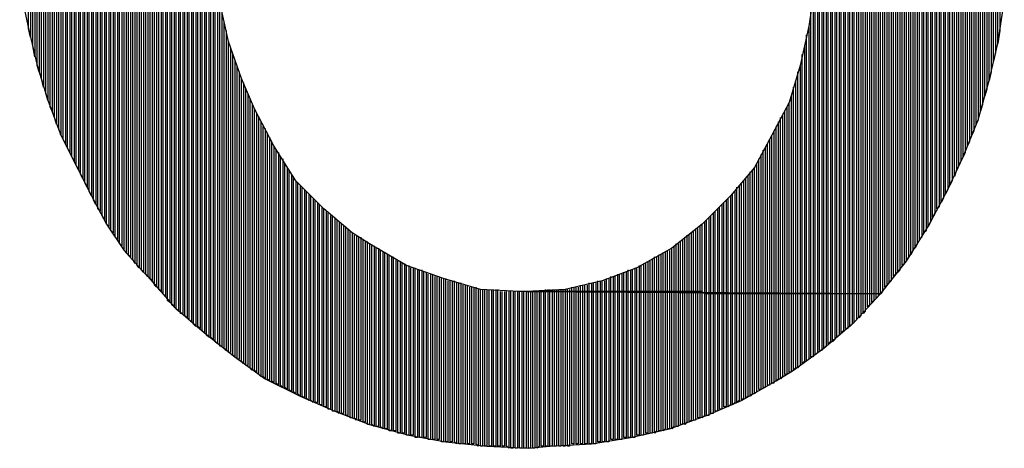
# Model space of a CAD drawing. Units: inches. Extents: x 23.9 to 43.3, y -50.5 to -39.6.
# Drawn here: x 27.7 to 27.8, y -46.4 to -46.4 of the extents above; entities that cross this region are included whole.
import ezdxf

# ---------------------------------------------------------------- set-up
doc = ezdxf.new("R2010")
doc.units = ezdxf.units.IN
doc.header["$MEASUREMENT"] = 0
doc.layers.add('DFD-PRE10-A2', color=7, linetype='Continuous')

msp = doc.modelspace()

# ---------------------------------------------------------------- linework, layer by layer
at = {"layer": 'DFD-PRE10-A2'}
for p, q in [((27.73978, -46.26951), (27.73978, -46.4266)), ((27.73872, -46.27083), (27.73872, -46.4258)), ((27.73898, -46.42607), (27.73898, -46.27057)), ((27.73925, -46.27004), (27.73925, -46.42633)), ((27.73951, -46.4266), (27.73951, -46.26977)), ((27.73766, -46.27189), (27.73766, -46.42448)), ((27.73792, -46.42501), (27.73792, -46.27163)), ((27.73819, -46.27136), (27.73819, -46.42527)), ((27.73845, -46.42554), (27.73845, -46.2711)), ((27.7366, -46.27322), (27.7366, -46.42342)), ((27.73686, -46.42368), (27.73686, -46.27295)), ((27.73713, -46.27269), (27.73713, -46.42395)), ((27.73739, -46.42421), (27.73739, -46.27242)), ((27.7358, -46.42236), (27.7358, -46.27428)), ((27.73607, -46.27401), (27.73607, -46.42263)), ((27.73633, -46.42315), (27.73633, -46.27348)), ((27.73501, -46.2756), (27.73501, -46.42157)), ((27.73527, -46.42183), (27.73527, -46.27507)), ((27.73554, -46.27481), (27.73554, -46.4221)), ((27.73421, -46.42077), (27.73421, -46.27666)), ((27.73448, -46.2764), (27.73448, -46.42104)), ((27.73474, -46.4213), (27.73474, -46.27587)), ((27.73342, -46.27799), (27.73342, -46.41971)), ((27.73368, -46.41998), (27.73368, -46.27746)), ((27.73395, -46.27719), (27.73395, -46.42051)), ((27.73262, -46.41892), (27.73262, -46.27904)), ((27.73289, -46.27878), (27.73289, -46.41918)), ((27.73315, -46.41945), (27.73315, -46.27825)), ((27.73183, -46.28037), (27.73183, -46.41759)), ((27.73209, -46.41812), (27.73209, -46.2801)), ((27.73236, -46.27957), (27.73236, -46.41839)), ((27.73103, -46.41653), (27.73103, -46.28169)), ((27.7313, -46.28116), (27.7313, -46.4168)), ((27.73156, -46.41733), (27.73156, -46.2809)), ((27.7305, -46.41574), (27.7305, -46.28249)), ((27.73077, -46.28222), (27.73077, -46.416)), ((27.72971, -46.28408), (27.72971, -46.41415)), ((27.72997, -46.41468), (27.72997, -46.28355)), ((27.73024, -46.28302), (27.73024, -46.41521)), ((27.72918, -46.28487), (27.72918, -46.41335)), ((27.72944, -46.41388), (27.72944, -46.28461)), ((27.72838, -46.41176), (27.72838, -46.28646)), ((27.72865, -46.28593), (27.72865, -46.41229)), ((27.72891, -46.41282), (27.72891, -46.2854)), ((27.72812, -46.28699), (27.72812, -46.41123)), ((27.72759, -46.28832), (27.72759, -46.41017)), ((27.72785, -46.4107), (27.72785, -46.28779)), ((27.72706, -46.28964), (27.72706, -46.40911)), ((27.72732, -46.40964), (27.72732, -46.28911)), ((27.72653, -46.29097), (27.72653, -46.40806)), ((27.72679, -46.40859), (27.72679, -46.29044)), ((27.726, -46.29229), (27.726, -46.407)), ((27.72626, -46.40753), (27.72626, -46.29176)), ((27.72547, -46.29361), (27.72547, -46.40594)), ((27.72573, -46.40647), (27.72573, -46.29308)), ((27.72521, -46.40541), (27.72521, -46.29441)), ((27.72468, -46.40408), (27.72468, -46.29573)), ((27.72494, -46.2952), (27.72494, -46.40488)), ((27.72415, -46.40276), (27.72415, -46.29732)), ((27.72441, -46.29653), (27.72441, -46.40355)), ((27.72388, -46.29785), (27.72388, -46.40196)), ((27.72335, -46.29944), (27.72335, -46.40064)), ((27.72362, -46.40143), (27.72362, -46.29865)), ((27.72309, -46.39984), (27.72309, -46.3005)), ((27.72282, -46.3013), (27.72282, -46.39905)), ((27.72229, -46.30315), (27.72229, -46.39719)), ((27.72256, -46.39799), (27.72256, -46.30236)), ((27.72203, -46.3964), (27.72203, -46.30421)), ((27.72176, -46.30527), (27.72176, -46.39534)), ((27.7215, -46.39402), (27.7215, -46.3066)), ((27.72123, -46.30765), (27.72123, -46.39296)), ((27.72097, -46.3919), (27.72097, -46.30871)), ((27.81739, -46.42421), (27.81739, -46.32858)), ((27.81766, -46.32885), (27.81766, -46.42421)), ((27.81792, -46.42421), (27.81792, -46.32911)), ((27.81819, -46.32938), (27.81819, -46.42421)), ((27.81845, -46.42421), (27.81845, -46.32964)), ((27.81872, -46.32964), (27.81872, -46.42421)), ((27.81898, -46.42421), (27.81898, -46.32991)), ((27.81925, -46.33017), (27.81925, -46.42421)), ((27.81951, -46.42421), (27.81951, -46.33044)), ((27.81978, -46.33044), (27.81978, -46.42421)), ((27.82004, -46.42421), (27.82004, -46.3307)), ((27.82031, -46.33097), (27.82031, -46.42421)), ((27.82057, -46.42421), (27.82057, -46.33123)), ((27.82084, -46.3315), (27.82084, -46.42421)), ((27.8211, -46.42421), (27.8211, -46.33176)), ((27.82137, -46.33203), (27.82137, -46.42421)), ((27.82163, -46.42421), (27.82163, -46.33229)), ((27.8219, -46.33256), (27.8219, -46.42421)), ((27.82216, -46.42421), (27.82216, -46.33282)), ((27.82243, -46.33282), (27.82243, -46.42421)), ((27.82269, -46.42421), (27.82269, -46.33309)), ((27.82296, -46.33335), (27.82296, -46.42421)), ((27.82322, -46.42421), (27.82322, -46.33362)), ((27.82349, -46.33388), (27.82349, -46.42421)), ((27.82375, -46.42421), (27.82375, -46.33415)), ((27.82402, -46.33441), (27.82402, -46.42421)), ((27.82428, -46.42421), (27.82428, -46.33468)), ((27.82455, -46.33494), (27.82455, -46.42421)), ((27.82481, -46.42421), (27.82481, -46.33521)), ((27.82508, -46.33547), (27.82508, -46.42395)), ((27.82534, -46.42342), (27.82534, -46.33574)), ((27.82561, -46.336), (27.82561, -46.42315)), ((27.82587, -46.42289), (27.82587, -46.33627)), ((27.82614, -46.33679), (27.82614, -46.42263)), ((27.8264, -46.4221), (27.8264, -46.33706)), ((27.82666, -46.33732), (27.82666, -46.42183)), ((27.82693, -46.42157), (27.82693, -46.33759)), ((27.82719, -46.33785), (27.82719, -46.4213)), ((27.82746, -46.42077), (27.82746, -46.33812)), ((27.82772, -46.33838), (27.82772, -46.42051)), ((27.82799, -46.42024), (27.82799, -46.33865)), ((27.82825, -46.33918), (27.82825, -46.41971)), ((27.82852, -46.41945), (27.82852, -46.33944)), ((27.82878, -46.33997), (27.82878, -46.41892)), ((27.82905, -46.41865), (27.82905, -46.34024)), ((27.82931, -46.3405), (27.82931, -46.41812)), ((27.82958, -46.41759), (27.82958, -46.34103)), ((27.82984, -46.3413), (27.82984, -46.41733)), ((27.83011, -46.4168), (27.83011, -46.34183)), ((27.83037, -46.34209), (27.83037, -46.41653)), ((27.83064, -46.416), (27.83064, -46.34262)), ((27.8309, -46.34289), (27.8309, -46.41547)), ((27.74004, -46.42686), (27.74004, -46.34315)), ((27.7403, -46.34315), (27.7403, -46.42713)), ((27.74057, -46.42739), (27.74057, -46.34315)), ((27.74083, -46.34315), (27.74083, -46.42766)), ((27.7411, -46.42792), (27.7411, -46.34315)), ((27.74136, -46.34315), (27.74136, -46.42819)), ((27.74163, -46.42819), (27.74163, -46.34315)), ((27.74189, -46.34315), (27.74189, -46.42845)), ((27.74216, -46.42872), (27.74216, -46.34315)), ((27.74242, -46.34315), (27.74242, -46.42898)), ((27.74269, -46.42925), (27.74269, -46.34315)), ((27.74295, -46.34315), (27.74295, -46.42951)), ((27.74322, -46.42951), (27.74322, -46.34315)), ((27.83117, -46.41494), (27.83117, -46.34342)), ((27.83143, -46.34395), (27.83143, -46.41441)), ((27.8317, -46.41388), (27.8317, -46.34421)), ((27.83196, -46.34474), (27.83196, -46.41362)), ((27.83223, -46.41309), (27.83223, -46.34527)), ((27.83249, -46.34554), (27.83249, -46.41256)), ((27.83276, -46.41203), (27.83276, -46.34607)), ((27.83302, -46.3466), (27.83302, -46.4115)), ((27.83329, -46.41097), (27.83329, -46.34713)), ((27.83355, -46.34766), (27.83355, -46.41044)), ((27.83382, -46.40991), (27.83382, -46.34819)), ((27.83408, -46.34872), (27.83408, -46.40911)), ((27.83435, -46.40859), (27.83435, -46.34925)), ((27.83461, -46.34978), (27.83461, -46.40806)), ((27.83488, -46.40753), (27.83488, -46.35031)), ((27.83514, -46.35083), (27.83514, -46.407)), ((27.83541, -46.4062), (27.83541, -46.35163)), ((27.83567, -46.35216), (27.83567, -46.40567)), ((27.83594, -46.40488), (27.83594, -46.35269)), ((27.8362, -46.35322), (27.8362, -46.40435)), ((27.83647, -46.40355), (27.83647, -46.35401)), ((27.83673, -46.35454), (27.83673, -46.40302)), ((27.837, -46.40196), (27.837, -46.35534)), ((27.83726, -46.3564), (27.83726, -46.40117)), ((27.83753, -46.40011), (27.83753, -46.35719)), ((27.83779, -46.35825), (27.83779, -46.39931)), ((27.83806, -46.39825), (27.83806, -46.35905)), ((27.83832, -46.36011), (27.83832, -46.39719)), ((27.83859, -46.39587), (27.83859, -46.36143)), ((27.83885, -46.36249), (27.83885, -46.39481)), ((27.83912, -46.39375), (27.83912, -46.36382)), ((27.83938, -46.3654), (27.83938, -46.39216)), ((27.81713, -46.38103), (27.81713, -46.42421)), ((27.74348, -46.38395), (27.74348, -46.42978)), ((27.74375, -46.43004), (27.74375, -46.38554)), ((27.71991, -46.38686), (27.72097, -46.3919)), ((27.74401, -46.38713), (27.74401, -46.43031)), ((27.81686, -46.38633), (27.81607, -46.39163)), ((27.81686, -46.42421), (27.81686, -46.38633)), ((27.8166, -46.38819), (27.8166, -46.42421)), ((27.74428, -46.43057), (27.74428, -46.38872)), ((27.74534, -46.39349), (27.74428, -46.38872)), ((27.83912, -46.39375), (27.83991, -46.38872)), ((27.74454, -46.38978), (27.74454, -46.43057)), ((27.81633, -46.42421), (27.81633, -46.38978)), ((27.72123, -46.39296), (27.72097, -46.3919)), ((27.72097, -46.3919), (27.72203, -46.3964)), ((27.74481, -46.43084), (27.74481, -46.3911)), ((27.74507, -46.39216), (27.74507, -46.4311)), ((27.81607, -46.39163), (27.81501, -46.3964)), ((27.81607, -46.39163), (27.81607, -46.42421)), ((27.83938, -46.39216), (27.83912, -46.39375)), ((27.8158, -46.42421), (27.8158, -46.39269)), ((27.72176, -46.39534), (27.7215, -46.39402)), ((27.74534, -46.43137), (27.74534, -46.39349)), ((27.74693, -46.39799), (27.74534, -46.39349)), ((27.7456, -46.39428), (27.7456, -46.43137)), ((27.81554, -46.39402), (27.81554, -46.42421)), ((27.83806, -46.39825), (27.83912, -46.39375)), ((27.74587, -46.43163), (27.74587, -46.39507)), ((27.81527, -46.42421), (27.81527, -46.39507)), ((27.83885, -46.39481), (27.83859, -46.39587)), ((27.72229, -46.39719), (27.72203, -46.3964)), ((27.72203, -46.3964), (27.72335, -46.40064)), ((27.74613, -46.39587), (27.74613, -46.4319)), ((27.7464, -46.43216), (27.7464, -46.3964)), ((27.81501, -46.3964), (27.81368, -46.4009)), ((27.81501, -46.3964), (27.81501, -46.42421)), ((27.72282, -46.39905), (27.72256, -46.39799)), ((27.74666, -46.39719), (27.74666, -46.43216)), ((27.74693, -46.43243), (27.74693, -46.39799)), ((27.74852, -46.4017), (27.74693, -46.39799)), ((27.81474, -46.42421), (27.81474, -46.39719)), ((27.83832, -46.39719), (27.83806, -46.39825)), ((27.74719, -46.39852), (27.74719, -46.43269)), ((27.74746, -46.43296), (27.74746, -46.39931)), ((27.81421, -46.42421), (27.81421, -46.39905)), ((27.81448, -46.39825), (27.81448, -46.42421)), ((27.83673, -46.40302), (27.83806, -46.39825)), ((27.83779, -46.39931), (27.83753, -46.40011)), ((27.72335, -46.40064), (27.72309, -46.39984)), ((27.74772, -46.39984), (27.74772, -46.43296)), ((27.74799, -46.43322), (27.74799, -46.40037)), ((27.81395, -46.40011), (27.81395, -46.42421)), ((27.72335, -46.40064), (27.72494, -46.40488)), ((27.72388, -46.40196), (27.72362, -46.40143)), ((27.74825, -46.40117), (27.74825, -46.43349)), ((27.74852, -46.43349), (27.74852, -46.4017)), ((27.7509, -46.4062), (27.74852, -46.4017)), ((27.81368, -46.4009), (27.81157, -46.40488)), ((27.81342, -46.40143), (27.81342, -46.42421)), ((27.81368, -46.42421), (27.81368, -46.4009)), ((27.83726, -46.40117), (27.837, -46.40196)), ((27.72441, -46.40355), (27.72415, -46.40276)), ((27.74878, -46.40223), (27.74878, -46.43375)), ((27.74905, -46.43402), (27.74905, -46.40276)), ((27.81262, -46.42421), (27.81262, -46.40276)), ((27.81289, -46.40249), (27.81289, -46.42421)), ((27.81315, -46.42421), (27.81315, -46.40196)), ((27.72494, -46.40488), (27.72468, -46.40408)), ((27.74931, -46.40329), (27.74931, -46.43428)), ((27.74958, -46.43428), (27.74958, -46.40382)), ((27.74984, -46.40408), (27.74984, -46.43455)), ((27.8121, -46.42421), (27.8121, -46.40382)), ((27.81236, -46.40329), (27.81236, -46.42421)), ((27.83488, -46.40753), (27.83673, -46.40302)), ((27.83673, -46.40302), (27.83647, -46.40355)), ((27.72494, -46.40488), (27.72679, -46.40859)), ((27.75011, -46.43455), (27.75011, -46.40461)), ((27.75037, -46.40514), (27.75037, -46.43481)), ((27.81157, -46.40488), (27.80945, -46.40885)), ((27.81157, -46.42421), (27.81157, -46.40488)), ((27.81183, -46.40435), (27.81183, -46.42421)), ((27.8362, -46.40435), (27.83594, -46.40488)), ((27.72547, -46.40594), (27.72521, -46.40541)), ((27.726, -46.407), (27.72573, -46.40647)), ((27.75064, -46.43481), (27.75064, -46.40567)), ((27.7509, -46.4062), (27.7509, -46.43508)), ((27.75355, -46.41044), (27.7509, -46.4062)), ((27.81077, -46.40647), (27.81077, -46.42421)), ((27.81104, -46.42421), (27.81104, -46.40594)), ((27.8113, -46.40541), (27.8113, -46.42421)), ((27.83567, -46.40567), (27.83541, -46.4062)), ((27.72653, -46.40806), (27.72626, -46.40753)), ((27.75117, -46.43508), (27.75117, -46.40673)), ((27.75143, -46.407), (27.75143, -46.43534)), ((27.7517, -46.43534), (27.7517, -46.40753)), ((27.81024, -46.40726), (27.81024, -46.42421)), ((27.81051, -46.42421), (27.81051, -46.40673)), ((27.83302, -46.4115), (27.83488, -46.40753)), ((27.83514, -46.407), (27.83488, -46.40753)), ((27.72706, -46.40911), (27.72679, -46.40859)), ((27.72679, -46.40859), (27.72865, -46.41229)), ((27.75196, -46.40779), (27.75196, -46.43561)), ((27.75223, -46.43561), (27.75223, -46.40832)), ((27.75249, -46.40885), (27.75249, -46.43587)), ((27.80945, -46.40885), (27.80653, -46.41229)), ((27.80945, -46.42421), (27.80945, -46.40885)), ((27.80971, -46.40832), (27.80971, -46.42421)), ((27.80998, -46.42421), (27.80998, -46.40779)), ((27.83461, -46.40806), (27.83435, -46.40859)), ((27.72759, -46.41017), (27.72732, -46.40964)), ((27.75276, -46.43587), (27.75276, -46.40911)), ((27.75302, -46.40964), (27.75302, -46.43614)), ((27.75329, -46.43614), (27.75329, -46.40991)), ((27.80865, -46.40991), (27.80865, -46.42421)), ((27.80892, -46.42421), (27.80892, -46.40938)), ((27.80918, -46.40911), (27.80918, -46.42421)), ((27.83408, -46.40911), (27.83382, -46.40991)), ((27.72812, -46.41123), (27.72785, -46.4107)), ((27.75355, -46.41044), (27.75355, -46.4364)), ((27.75699, -46.41388), (27.75355, -46.41044)), ((27.75382, -46.4364), (27.75382, -46.4107)), ((27.75408, -46.41097), (27.75408, -46.43667)), ((27.75434, -46.43667), (27.75434, -46.41123)), ((27.80733, -46.42421), (27.80733, -46.41123)), ((27.80759, -46.41097), (27.80759, -46.42421)), ((27.80786, -46.42421), (27.80786, -46.4107)), ((27.80812, -46.41044), (27.80812, -46.42421)), ((27.80839, -46.42421), (27.80839, -46.41017)), ((27.83355, -46.41044), (27.83329, -46.41097)), ((27.72865, -46.41229), (27.72838, -46.41176)), ((27.72865, -46.41229), (27.7305, -46.41574)), ((27.75461, -46.4115), (27.75461, -46.43693)), ((27.75487, -46.43693), (27.75487, -46.41176)), ((27.75514, -46.41203), (27.75514, -46.4372)), ((27.7554, -46.4372), (27.7554, -46.41229)), ((27.75567, -46.41256), (27.75567, -46.43746)), ((27.80653, -46.41229), (27.80309, -46.41574)), ((27.80627, -46.42421), (27.80627, -46.41256)), ((27.80653, -46.41229), (27.80653, -46.42421)), ((27.8068, -46.42421), (27.8068, -46.41203)), ((27.80706, -46.41176), (27.80706, -46.42421)), ((27.83064, -46.416), (27.83302, -46.4115)), ((27.83249, -46.41256), (27.83223, -46.41309)), ((27.83302, -46.4115), (27.83276, -46.41203)), ((27.72918, -46.41335), (27.72891, -46.41282)), ((27.75593, -46.43746), (27.75593, -46.41282)), ((27.7562, -46.41309), (27.7562, -46.43746)), ((27.75646, -46.43772), (27.75646, -46.41335)), ((27.75673, -46.41362), (27.75673, -46.43772)), ((27.80521, -46.42421), (27.80521, -46.41362)), ((27.80547, -46.41335), (27.80547, -46.42421)), ((27.80574, -46.42421), (27.80574, -46.41309)), ((27.806, -46.41282), (27.806, -46.42421)), ((27.83196, -46.41362), (27.8317, -46.41388)), ((27.72971, -46.41415), (27.72944, -46.41388)), ((27.73024, -46.41521), (27.72997, -46.41468)), ((27.75699, -46.43799), (27.75699, -46.41388)), ((27.76044, -46.4168), (27.75699, -46.41388)), ((27.75726, -46.41415), (27.75726, -46.43799)), ((27.75752, -46.43825), (27.75752, -46.41441)), ((27.75779, -46.41468), (27.75779, -46.43825)), ((27.75805, -46.43852), (27.75805, -46.41468)), ((27.75832, -46.41494), (27.75832, -46.43852)), ((27.80388, -46.41494), (27.80388, -46.42421)), ((27.80415, -46.42421), (27.80415, -46.41468)), ((27.80441, -46.41441), (27.80441, -46.42421)), ((27.80468, -46.42421), (27.80468, -46.41415)), ((27.80494, -46.41388), (27.80494, -46.42421)), ((27.83143, -46.41441), (27.83117, -46.41494)), ((27.73077, -46.416), (27.7305, -46.41574)), ((27.7305, -46.41574), (27.73262, -46.41892)), ((27.75858, -46.43852), (27.75858, -46.41521)), ((27.75885, -46.41547), (27.75885, -46.43878)), ((27.75911, -46.43878), (27.75911, -46.41574)), ((27.75938, -46.416), (27.75938, -46.43878)), ((27.75964, -46.43905), (27.75964, -46.416)), ((27.80309, -46.41574), (27.79938, -46.41865)), ((27.80282, -46.416), (27.80282, -46.42395)), ((27.80309, -46.42395), (27.80309, -46.41574)), ((27.80335, -46.41547), (27.80335, -46.42421)), ((27.80362, -46.42421), (27.80362, -46.41521)), ((27.82799, -46.42024), (27.83064, -46.416)), ((27.8309, -46.41547), (27.83064, -46.416)), ((27.7313, -46.4168), (27.73103, -46.41653)), ((27.73183, -46.41759), (27.73156, -46.41733)), ((27.75991, -46.41627), (27.75991, -46.43905)), ((27.76017, -46.43931), (27.76017, -46.41653)), ((27.76044, -46.4168), (27.76044, -46.43931)), ((27.76256, -46.41812), (27.76044, -46.4168)), ((27.7607, -46.43931), (27.7607, -46.41706)), ((27.76097, -46.41706), (27.76097, -46.43958)), ((27.76123, -46.43958), (27.76123, -46.41733)), ((27.7615, -46.41733), (27.7615, -46.43958)), ((27.80097, -46.42395), (27.80097, -46.41733)), ((27.80123, -46.41706), (27.80123, -46.42395)), ((27.8015, -46.42395), (27.8015, -46.41706)), ((27.80176, -46.4168), (27.80176, -46.42395)), ((27.80203, -46.42395), (27.80203, -46.41653)), ((27.80229, -46.41627), (27.80229, -46.42395)), ((27.80256, -46.42395), (27.80256, -46.41627)), ((27.82984, -46.41733), (27.82958, -46.41759)), ((27.83037, -46.41653), (27.83011, -46.4168)), ((27.73236, -46.41839), (27.73209, -46.41812)), ((27.76176, -46.43984), (27.76176, -46.41759)), ((27.76203, -46.41786), (27.76203, -46.43984)), ((27.76229, -46.44011), (27.76229, -46.41786)), ((27.76256, -46.41812), (27.76256, -46.44011)), ((27.76706, -46.42077), (27.76256, -46.41812)), ((27.76282, -46.44011), (27.76282, -46.41839)), ((27.76309, -46.41839), (27.76309, -46.44037)), ((27.79964, -46.41839), (27.79964, -46.42395)), ((27.79991, -46.42395), (27.79991, -46.41812)), ((27.80017, -46.41812), (27.80017, -46.42395)), ((27.80044, -46.42395), (27.80044, -46.41786)), ((27.8007, -46.41759), (27.8007, -46.42395)), ((27.82931, -46.41812), (27.82905, -46.41865)), ((27.73289, -46.41918), (27.73262, -46.41892)), ((27.73262, -46.41892), (27.73501, -46.42157)), ((27.73342, -46.41971), (27.73315, -46.41945)), ((27.76335, -46.44037), (27.76335, -46.41865)), ((27.76362, -46.41865), (27.76362, -46.44037)), ((27.76388, -46.44037), (27.76388, -46.41892)), ((27.76415, -46.41918), (27.76415, -46.44064)), ((27.76441, -46.44064), (27.76441, -46.41918)), ((27.76468, -46.41945), (27.76468, -46.44064)), ((27.76494, -46.4409), (27.76494, -46.41945)), ((27.76521, -46.41971), (27.76521, -46.4409)), ((27.76547, -46.4409), (27.76547, -46.41971)), ((27.79938, -46.41865), (27.79514, -46.42104)), ((27.79726, -46.42395), (27.79726, -46.41971)), ((27.79753, -46.41971), (27.79753, -46.42395)), ((27.79779, -46.42395), (27.79779, -46.41945)), ((27.79805, -46.41945), (27.79805, -46.42395)), ((27.79832, -46.42395), (27.79832, -46.41918)), ((27.79858, -46.41918), (27.79858, -46.42395)), ((27.79885, -46.42395), (27.79885, -46.41892)), ((27.79911, -46.41892), (27.79911, -46.42395)), ((27.79938, -46.42395), (27.79938, -46.41865)), ((27.82825, -46.41971), (27.82799, -46.42024)), ((27.82878, -46.41892), (27.82852, -46.41945)), ((27.73395, -46.42051), (27.73368, -46.41998)), ((27.73448, -46.42104), (27.73421, -46.42077)), ((27.76574, -46.41998), (27.76574, -46.4409)), ((27.766, -46.44117), (27.766, -46.42024)), ((27.76627, -46.42024), (27.76627, -46.44117)), ((27.76653, -46.44117), (27.76653, -46.42051)), ((27.7668, -46.42051), (27.7668, -46.44117)), ((27.76706, -46.44143), (27.76706, -46.42077)), ((27.77156, -46.42236), (27.76706, -46.42077)), ((27.76733, -46.42077), (27.76733, -46.44143)), ((27.79541, -46.42077), (27.79541, -46.42395)), ((27.79567, -46.42395), (27.79567, -46.42077)), ((27.79594, -46.42051), (27.79594, -46.42395)), ((27.7962, -46.42395), (27.7962, -46.42051)), ((27.79647, -46.42024), (27.79647, -46.42395)), ((27.79673, -46.42395), (27.79673, -46.42024)), ((27.797, -46.41998), (27.797, -46.42395)), ((27.82481, -46.42421), (27.82799, -46.42024)), ((27.82772, -46.42051), (27.82746, -46.42077)), ((27.73501, -46.42157), (27.73474, -46.4213)), ((27.73501, -46.42157), (27.73554, -46.4221)), ((27.73554, -46.4221), (27.73527, -46.42183)), ((27.73554, -46.4221), (27.73872, -46.4258)), ((27.76759, -46.44143), (27.76759, -46.42104)), ((27.76786, -46.42104), (27.76786, -46.44143)), ((27.76812, -46.4417), (27.76812, -46.42104)), ((27.76839, -46.4213), (27.76839, -46.4417)), ((27.76865, -46.4417), (27.76865, -46.4213)), ((27.76891, -46.4213), (27.76891, -46.4417)), ((27.76918, -46.4417), (27.76918, -46.42157)), ((27.76944, -46.42157), (27.76944, -46.4417)), ((27.76971, -46.44196), (27.76971, -46.42183)), ((27.76997, -46.42183), (27.76997, -46.44196)), ((27.77024, -46.44196), (27.77024, -46.42183)), ((27.7705, -46.4221), (27.7705, -46.44196)), ((27.77077, -46.44196), (27.77077, -46.4221)), ((27.77103, -46.4221), (27.77103, -46.44196)), ((27.79514, -46.42104), (27.7909, -46.42263)), ((27.79196, -46.42395), (27.79196, -46.4221)), ((27.79223, -46.4221), (27.79223, -46.42395)), ((27.79249, -46.42395), (27.79249, -46.4221)), ((27.79276, -46.42183), (27.79276, -46.42395)), ((27.79302, -46.42395), (27.79302, -46.42183)), ((27.79329, -46.42183), (27.79329, -46.42395)), ((27.79355, -46.42395), (27.79355, -46.42157)), ((27.79382, -46.42157), (27.79382, -46.42395)), ((27.79408, -46.42395), (27.79408, -46.4213)), ((27.79435, -46.4213), (27.79435, -46.42395)), ((27.79461, -46.42395), (27.79461, -46.4213)), ((27.79488, -46.42104), (27.79488, -46.42395)), ((27.79514, -46.42395), (27.79514, -46.42104)), ((27.82666, -46.42183), (27.8264, -46.4221)), ((27.82719, -46.4213), (27.82693, -46.42157)), ((27.73607, -46.42263), (27.7358, -46.42236)), ((27.7366, -46.42342), (27.73633, -46.42315)), ((27.7713, -46.44223), (27.7713, -46.42236)), ((27.77156, -46.42236), (27.77156, -46.44223)), ((27.77607, -46.42368), (27.77156, -46.42236)), ((27.77183, -46.44223), (27.77183, -46.42236)), ((27.77209, -46.42263), (27.77209, -46.44223)), ((27.77236, -46.44223), (27.77236, -46.42263)), ((27.77262, -46.42263), (27.77262, -46.44223)), ((27.77289, -46.44223), (27.77289, -46.42263)), ((27.77315, -46.42289), (27.77315, -46.44249)), ((27.77342, -46.44249), (27.77342, -46.42289)), ((27.77368, -46.42289), (27.77368, -46.44249)), ((27.77395, -46.44249), (27.77395, -46.42315)), ((27.77421, -46.42315), (27.77421, -46.44249)), ((27.77448, -46.44249), (27.77448, -46.42315)), ((27.7909, -46.42263), (27.7864, -46.42368)), ((27.78825, -46.42395), (27.78825, -46.42315)), ((27.78852, -46.42315), (27.78852, -46.42395)), ((27.78878, -46.42395), (27.78878, -46.42315)), ((27.78905, -46.42315), (27.78905, -46.42395)), ((27.78931, -46.42395), (27.78931, -46.42289)), ((27.78958, -46.42289), (27.78958, -46.42395)), ((27.78984, -46.42395), (27.78984, -46.42289)), ((27.79011, -46.42289), (27.79011, -46.42395)), ((27.79037, -46.42395), (27.79037, -46.42263)), ((27.79064, -46.42263), (27.79064, -46.42395)), ((27.7909, -46.42395), (27.7909, -46.42263)), ((27.79117, -46.42263), (27.79117, -46.42395)), ((27.79143, -46.42395), (27.79143, -46.42236)), ((27.7917, -46.42236), (27.7917, -46.42395)), ((27.82561, -46.42315), (27.82534, -46.42342)), ((27.82614, -46.42263), (27.82587, -46.42289)), ((27.73713, -46.42395), (27.73686, -46.42368)), ((27.73766, -46.42448), (27.73739, -46.42421)), ((27.77474, -46.42342), (27.77474, -46.44249)), ((27.77501, -46.44249), (27.77501, -46.42342)), ((27.77527, -46.42342), (27.77527, -46.44249)), ((27.77554, -46.44249), (27.77554, -46.42342)), ((27.7758, -46.42368), (27.7758, -46.44276)), ((27.77607, -46.44276), (27.77607, -46.42368)), ((27.78084, -46.42395), (27.77607, -46.42368)), ((27.77633, -46.42368), (27.77633, -46.44276)), ((27.7766, -46.44276), (27.7766, -46.42368)), ((27.77686, -46.42368), (27.77686, -46.44276)), ((27.77713, -46.44276), (27.77713, -46.42368)), ((27.77739, -46.42368), (27.77739, -46.44276)), ((27.77766, -46.44276), (27.77766, -46.42368)), ((27.77792, -46.42368), (27.77792, -46.44276)), ((27.77819, -46.44276), (27.77819, -46.42368)), ((27.77845, -46.42395), (27.77845, -46.44276)), ((27.77872, -46.44276), (27.77872, -46.42395)), ((27.77898, -46.42395), (27.77898, -46.44276)), ((27.77925, -46.44276), (27.77925, -46.42395)), ((27.77951, -46.42395), (27.77951, -46.44302)), ((27.77978, -46.44302), (27.77978, -46.42395)), ((27.78004, -46.42395), (27.78004, -46.44302)), ((27.78031, -46.44302), (27.78031, -46.42395)), ((27.78057, -46.42395), (27.78057, -46.44302)), ((27.78084, -46.44302), (27.78084, -46.42395)), ((27.78163, -46.42395), (27.78084, -46.42395)), ((27.7811, -46.42395), (27.7811, -46.44302)), ((27.78137, -46.44302), (27.78137, -46.42395)), ((27.7864, -46.42368), (27.78163, -46.42395)), ((27.78163, -46.42395), (27.82481, -46.42421)), ((27.7819, -46.42395), (27.78163, -46.42395)), ((27.78163, -46.42395), (27.78163, -46.44302)), ((27.82481, -46.42421), (27.78163, -46.42395)), ((27.7819, -46.44302), (27.7819, -46.42395)), ((27.78243, -46.42395), (27.78216, -46.42395)), ((27.78216, -46.42395), (27.78216, -46.44302)), ((27.78243, -46.44302), (27.78243, -46.42395)), ((27.78296, -46.42395), (27.78269, -46.42395)), ((27.78269, -46.42395), (27.78269, -46.44302)), ((27.78296, -46.44302), (27.78296, -46.42395)), ((27.78348, -46.42395), (27.78322, -46.42395)), ((27.78322, -46.42395), (27.78322, -46.44276)), ((27.78348, -46.44276), (27.78348, -46.42395)), ((27.78401, -46.42395), (27.78375, -46.42395)), ((27.78375, -46.42395), (27.78375, -46.44276)), ((27.78401, -46.42395), (27.78401, -46.42368)), ((27.78428, -46.42395), (27.78401, -46.42395)), ((27.78401, -46.44276), (27.78401, -46.42395)), ((27.78428, -46.42368), (27.78428, -46.42395)), ((27.78454, -46.42395), (27.78428, -46.42395)), ((27.78428, -46.42395), (27.78428, -46.44276)), ((27.78454, -46.42395), (27.78454, -46.42368)), ((27.78481, -46.42395), (27.78454, -46.42395)), ((27.78454, -46.44276), (27.78454, -46.42395)), ((27.78481, -46.42368), (27.78481, -46.42395)), ((27.78507, -46.42395), (27.78481, -46.42395)), ((27.78481, -46.42395), (27.78481, -46.44276)), ((27.78507, -46.42395), (27.78507, -46.42368)), ((27.78534, -46.42395), (27.78507, -46.42395)), ((27.78507, -46.44276), (27.78507, -46.42395)), ((27.78534, -46.42368), (27.78534, -46.42395)), ((27.7856, -46.42395), (27.78534, -46.42395)), ((27.78534, -46.42395), (27.78534, -46.44276)), ((27.7856, -46.42395), (27.7856, -46.42368)), ((27.78587, -46.42395), (27.7856, -46.42395)), ((27.7856, -46.44276), (27.7856, -46.42395)), ((27.78587, -46.42368), (27.78587, -46.42395)), ((27.78613, -46.42395), (27.78587, -46.42395)), ((27.78587, -46.42395), (27.78587, -46.44276)), ((27.78613, -46.42395), (27.78613, -46.42368)), ((27.7864, -46.42395), (27.78613, -46.42395)), ((27.78613, -46.44276), (27.78613, -46.42395)), ((27.7864, -46.42368), (27.7864, -46.42395)), ((27.78666, -46.42395), (27.7864, -46.42395)), ((27.7864, -46.42395), (27.7864, -46.44276)), ((27.78666, -46.42395), (27.78666, -46.42368)), ((27.78693, -46.42395), (27.78666, -46.42395)), ((27.78666, -46.44276), (27.78666, -46.42395)), ((27.78693, -46.42368), (27.78693, -46.42395)), ((27.78719, -46.42395), (27.78693, -46.42395)), ((27.78693, -46.42395), (27.78693, -46.44276)), ((27.78719, -46.42395), (27.78719, -46.42342)), ((27.78746, -46.42395), (27.78719, -46.42395)), ((27.78719, -46.44249), (27.78719, -46.42395)), ((27.78746, -46.42342), (27.78746, -46.42395)), ((27.78772, -46.42395), (27.78746, -46.42395)), ((27.78746, -46.42395), (27.78746, -46.44249)), ((27.78772, -46.42395), (27.78772, -46.42342)), ((27.78799, -46.42395), (27.78772, -46.42395)), ((27.78772, -46.44249), (27.78772, -46.42395)), ((27.78799, -46.42342), (27.78799, -46.42395)), ((27.78825, -46.42395), (27.78799, -46.42395)), ((27.78799, -46.42395), (27.78799, -46.44249)), ((27.78852, -46.42395), (27.78825, -46.42395)), ((27.78825, -46.44249), (27.78825, -46.42395)), ((27.78878, -46.42395), (27.78852, -46.42395)), ((27.78852, -46.42395), (27.78852, -46.44249)), ((27.78905, -46.42395), (27.78878, -46.42395)), ((27.78878, -46.44249), (27.78878, -46.42395)), ((27.78931, -46.42395), (27.78905, -46.42395)), ((27.78905, -46.42395), (27.78905, -46.44249)), ((27.78958, -46.42395), (27.78931, -46.42395)), ((27.78931, -46.44249), (27.78931, -46.42395)), ((27.78984, -46.42395), (27.78958, -46.42395)), ((27.78958, -46.42395), (27.78958, -46.44249)), ((27.79011, -46.42395), (27.78984, -46.42395)), ((27.78984, -46.44249), (27.78984, -46.42395)), ((27.79037, -46.42395), (27.79011, -46.42395)), ((27.79011, -46.42395), (27.79011, -46.44249)), ((27.79064, -46.42395), (27.79037, -46.42395)), ((27.79037, -46.44223), (27.79037, -46.42395)), ((27.7909, -46.42395), (27.79064, -46.42395)), ((27.79064, -46.42395), (27.79064, -46.44223)), ((27.79117, -46.42395), (27.7909, -46.42395)), ((27.7909, -46.44223), (27.7909, -46.42395)), ((27.79143, -46.42395), (27.79117, -46.42395)), ((27.79117, -46.42395), (27.79117, -46.44223)), ((27.7917, -46.42395), (27.79143, -46.42395)), ((27.79143, -46.44223), (27.79143, -46.42395)), ((27.79196, -46.42395), (27.7917, -46.42395)), ((27.7917, -46.42395), (27.7917, -46.44223)), ((27.79223, -46.42395), (27.79196, -46.42395)), ((27.79196, -46.44196), (27.79196, -46.42395)), ((27.79249, -46.42395), (27.79223, -46.42395)), ((27.79223, -46.42395), (27.79223, -46.44196)), ((27.79276, -46.42395), (27.79249, -46.42395)), ((27.79249, -46.44196), (27.79249, -46.42395)), ((27.79302, -46.42395), (27.79276, -46.42395)), ((27.79276, -46.42395), (27.79276, -46.44196)), ((27.79329, -46.42395), (27.79302, -46.42395)), ((27.79302, -46.44196), (27.79302, -46.42395)), ((27.79355, -46.42395), (27.79329, -46.42395)), ((27.79329, -46.42395), (27.79329, -46.44196)), ((27.79382, -46.42395), (27.79355, -46.42395)), ((27.79355, -46.4417), (27.79355, -46.42395)), ((27.79408, -46.42395), (27.79382, -46.42395)), ((27.79382, -46.42395), (27.79382, -46.4417)), ((27.79435, -46.42395), (27.79408, -46.42395)), ((27.79408, -46.4417), (27.79408, -46.42395)), ((27.79461, -46.42395), (27.79435, -46.42395)), ((27.79435, -46.42395), (27.79435, -46.4417)), ((27.79488, -46.42395), (27.79461, -46.42395)), ((27.79461, -46.4417), (27.79461, -46.42395)), ((27.79514, -46.42395), (27.79488, -46.42395)), ((27.79488, -46.42395), (27.79488, -46.4417)), ((27.79541, -46.42395), (27.79514, -46.42395)), ((27.79514, -46.44143), (27.79514, -46.42395)), ((27.79567, -46.42395), (27.79541, -46.42395)), ((27.79541, -46.42395), (27.79541, -46.44143)), ((27.79594, -46.42395), (27.79567, -46.42395)), ((27.79567, -46.44143), (27.79567, -46.42395)), ((27.7962, -46.42395), (27.79594, -46.42395)), ((27.79594, -46.42395), (27.79594, -46.44143)), ((27.79647, -46.42395), (27.7962, -46.42395)), ((27.7962, -46.44117), (27.7962, -46.42395)), ((27.79673, -46.42395), (27.79647, -46.42395)), ((27.79647, -46.42395), (27.79647, -46.44117)), ((27.797, -46.42395), (27.79673, -46.42395)), ((27.79673, -46.44117), (27.79673, -46.42395)), ((27.79726, -46.42395), (27.797, -46.42395)), ((27.797, -46.42395), (27.797, -46.44117)), ((27.79753, -46.42395), (27.79726, -46.42395)), ((27.79726, -46.44117), (27.79726, -46.42395)), ((27.79779, -46.42395), (27.79753, -46.42395)), ((27.79753, -46.42395), (27.79753, -46.4409)), ((27.79805, -46.42395), (27.79779, -46.42395)), ((27.79779, -46.4409), (27.79779, -46.42395)), ((27.79832, -46.42395), (27.79805, -46.42395)), ((27.79805, -46.42395), (27.79805, -46.4409)), ((27.79858, -46.42395), (27.79832, -46.42395)), ((27.79832, -46.4409), (27.79832, -46.42395)), ((27.79885, -46.42395), (27.79858, -46.42395)), ((27.79858, -46.42395), (27.79858, -46.44064)), ((27.79911, -46.42395), (27.79885, -46.42395)), ((27.79885, -46.44064), (27.79885, -46.42395)), ((27.79938, -46.42395), (27.79911, -46.42395)), ((27.79911, -46.42395), (27.79911, -46.44064)), ((27.79964, -46.42395), (27.79938, -46.42395)), ((27.79938, -46.44064), (27.79938, -46.42395)), ((27.79991, -46.42395), (27.79964, -46.42395)), ((27.79964, -46.42395), (27.79964, -46.44037)), ((27.80017, -46.42395), (27.79991, -46.42395)), ((27.79991, -46.44037), (27.79991, -46.42395)), ((27.80044, -46.42395), (27.80017, -46.42395)), ((27.80017, -46.42395), (27.80017, -46.44037)), ((27.8007, -46.42395), (27.80044, -46.42395)), ((27.80044, -46.44011), (27.80044, -46.42395)), ((27.80097, -46.42395), (27.8007, -46.42395)), ((27.8007, -46.42395), (27.8007, -46.44011)), ((27.80123, -46.42395), (27.80097, -46.42395)), ((27.80097, -46.44011), (27.80097, -46.42395)), ((27.8015, -46.42395), (27.80123, -46.42395)), ((27.80123, -46.42395), (27.80123, -46.43984)), ((27.80176, -46.42395), (27.8015, -46.42395)), ((27.8015, -46.43984), (27.8015, -46.42395)), ((27.80203, -46.42395), (27.80176, -46.42395)), ((27.80176, -46.42395), (27.80176, -46.43958)), ((27.80229, -46.42395), (27.80203, -46.42395)), ((27.80203, -46.43958), (27.80203, -46.42395)), ((27.80256, -46.42395), (27.80229, -46.42395)), ((27.80229, -46.42395), (27.80229, -46.43958)), ((27.80282, -46.42395), (27.80256, -46.42395)), ((27.80256, -46.43931), (27.80256, -46.42395)), ((27.80309, -46.42395), (27.80282, -46.42395)), ((27.80282, -46.42395), (27.80282, -46.43931)), ((27.80335, -46.42421), (27.80309, -46.42395)), ((27.80309, -46.43931), (27.80309, -46.42395)), ((27.80362, -46.42421), (27.80335, -46.42421)), ((27.80335, -46.42421), (27.80335, -46.43905)), ((27.80388, -46.42421), (27.80362, -46.42421)), ((27.80362, -46.43905), (27.80362, -46.42421)), ((27.80415, -46.42421), (27.80388, -46.42421)), ((27.80388, -46.42421), (27.80388, -46.43905)), ((27.80441, -46.42421), (27.80415, -46.42421)), ((27.80415, -46.43878), (27.80415, -46.42421)), ((27.80468, -46.42421), (27.80441, -46.42421)), ((27.80441, -46.42421), (27.80441, -46.43878)), ((27.80494, -46.42421), (27.80468, -46.42421)), ((27.80468, -46.43852), (27.80468, -46.42421)), ((27.80521, -46.42421), (27.80494, -46.42421)), ((27.80494, -46.42421), (27.80494, -46.43852)), ((27.80547, -46.42421), (27.80521, -46.42421)), ((27.80521, -46.43825), (27.80521, -46.42421)), ((27.80574, -46.42421), (27.80547, -46.42421)), ((27.80547, -46.42421), (27.80547, -46.43825)), ((27.806, -46.42421), (27.80574, -46.42421)), ((27.80574, -46.43799), (27.80574, -46.42421)), ((27.80627, -46.42421), (27.806, -46.42421)), ((27.806, -46.42421), (27.806, -46.43799)), ((27.80653, -46.42421), (27.80627, -46.42421)), ((27.80627, -46.43799), (27.80627, -46.42421)), ((27.8068, -46.42421), (27.80653, -46.42421)), ((27.80653, -46.42421), (27.80653, -46.43772)), ((27.80706, -46.42421), (27.8068, -46.42421)), ((27.8068, -46.43772), (27.8068, -46.42421)), ((27.80733, -46.42421), (27.80706, -46.42421)), ((27.80706, -46.42421), (27.80706, -46.43746)), ((27.80759, -46.42421), (27.80733, -46.42421)), ((27.80733, -46.43746), (27.80733, -46.42421)), ((27.80786, -46.42421), (27.80759, -46.42421)), ((27.80759, -46.42421), (27.80759, -46.4372)), ((27.80812, -46.42421), (27.80786, -46.42421)), ((27.80786, -46.4372), (27.80786, -46.42421)), ((27.80839, -46.42421), (27.80812, -46.42421)), ((27.80812, -46.42421), (27.80812, -46.43693)), ((27.80865, -46.42421), (27.80839, -46.42421)), ((27.80839, -46.43693), (27.80839, -46.42421)), ((27.80892, -46.42421), (27.80865, -46.42421)), ((27.80865, -46.42421), (27.80865, -46.43667)), ((27.80918, -46.42421), (27.80892, -46.42421)), ((27.80892, -46.43667), (27.80892, -46.42421)), ((27.80945, -46.42421), (27.80918, -46.42421)), ((27.80918, -46.42421), (27.80918, -46.4364)), ((27.80971, -46.42421), (27.80945, -46.42421)), ((27.80945, -46.4364), (27.80945, -46.42421)), ((27.80998, -46.42421), (27.80971, -46.42421)), ((27.80971, -46.42421), (27.80971, -46.43614)), ((27.81024, -46.42421), (27.80998, -46.42421)), ((27.80998, -46.43587), (27.80998, -46.42421)), ((27.81051, -46.42421), (27.81024, -46.42421)), ((27.81024, -46.42421), (27.81024, -46.43587)), ((27.81077, -46.42421), (27.81051, -46.42421)), ((27.81051, -46.43561), (27.81051, -46.42421)), ((27.81104, -46.42421), (27.81077, -46.42421)), ((27.81077, -46.42421), (27.81077, -46.43561)), ((27.8113, -46.42421), (27.81104, -46.42421)), ((27.81104, -46.43534), (27.81104, -46.42421)), ((27.81157, -46.42421), (27.8113, -46.42421)), ((27.8113, -46.42421), (27.8113, -46.43534)), ((27.81183, -46.42421), (27.81157, -46.42421)), ((27.81157, -46.43508), (27.81157, -46.42421)), ((27.8121, -46.42421), (27.81183, -46.42421)), ((27.81183, -46.42421), (27.81183, -46.43508)), ((27.81236, -46.42421), (27.8121, -46.42421)), ((27.8121, -46.43481), (27.8121, -46.42421)), ((27.81262, -46.42421), (27.81236, -46.42421)), ((27.81236, -46.42421), (27.81236, -46.43455)), ((27.81289, -46.42421), (27.81262, -46.42421)), ((27.81262, -46.43455), (27.81262, -46.42421)), ((27.81315, -46.42421), (27.81289, -46.42421)), ((27.81289, -46.42421), (27.81289, -46.43428)), ((27.81342, -46.42421), (27.81315, -46.42421)), ((27.81315, -46.43402), (27.81315, -46.42421)), ((27.81368, -46.42421), (27.81342, -46.42421)), ((27.81342, -46.42421), (27.81342, -46.43402)), ((27.81395, -46.42421), (27.81368, -46.42421)), ((27.81368, -46.43375), (27.81368, -46.42421)), ((27.81421, -46.42421), (27.81395, -46.42421)), ((27.81395, -46.42421), (27.81395, -46.43375)), ((27.81448, -46.42421), (27.81421, -46.42421)), ((27.81421, -46.43349), (27.81421, -46.42421)), ((27.81474, -46.42421), (27.81448, -46.42421)), ((27.81448, -46.42421), (27.81448, -46.43322)), ((27.81501, -46.42421), (27.81474, -46.42421)), ((27.81474, -46.43322), (27.81474, -46.42421)), ((27.81527, -46.42421), (27.81501, -46.42421)), ((27.81501, -46.42421), (27.81501, -46.43296)), ((27.81554, -46.42421), (27.81527, -46.42421)), ((27.81527, -46.43269), (27.81527, -46.42421)), ((27.8158, -46.42421), (27.81554, -46.42421)), ((27.81554, -46.42421), (27.81554, -46.43243)), ((27.81607, -46.42421), (27.8158, -46.42421)), ((27.8158, -46.43243), (27.8158, -46.42421)), ((27.81633, -46.42421), (27.81607, -46.42421)), ((27.81607, -46.42421), (27.81607, -46.43216)), ((27.8166, -46.42421), (27.81633, -46.42421)), ((27.81633, -46.4319), (27.81633, -46.42421)), ((27.81686, -46.42421), (27.8166, -46.42421)), ((27.8166, -46.42421), (27.8166, -46.4319)), ((27.81713, -46.42421), (27.81686, -46.42421)), ((27.81686, -46.43163), (27.81686, -46.42421)), ((27.81739, -46.42421), (27.81713, -46.42421)), ((27.81713, -46.42421), (27.81713, -46.43137)), ((27.81766, -46.42421), (27.81739, -46.42421)), ((27.81739, -46.4311), (27.81739, -46.42421)), ((27.81792, -46.42421), (27.81766, -46.42421)), ((27.81766, -46.42421), (27.81766, -46.4311)), ((27.81819, -46.42421), (27.81792, -46.42421)), ((27.81792, -46.43084), (27.81792, -46.42421)), ((27.81845, -46.42421), (27.81819, -46.42421)), ((27.81819, -46.42421), (27.81819, -46.43057)), ((27.81872, -46.42421), (27.81845, -46.42421)), ((27.81845, -46.43031), (27.81845, -46.42421)), ((27.81898, -46.42421), (27.81872, -46.42421)), ((27.81872, -46.42421), (27.81872, -46.43004)), ((27.81925, -46.42421), (27.81898, -46.42421)), ((27.81898, -46.43004), (27.81898, -46.42421)), ((27.81951, -46.42421), (27.81925, -46.42421)), ((27.81925, -46.42421), (27.81925, -46.42978)), ((27.81978, -46.42421), (27.81951, -46.42421)), ((27.81951, -46.42951), (27.81951, -46.42421)), ((27.82004, -46.42421), (27.81978, -46.42421)), ((27.81978, -46.42421), (27.81978, -46.42925)), ((27.82031, -46.42421), (27.82004, -46.42421)), ((27.82004, -46.42898), (27.82004, -46.42421)), ((27.82057, -46.42421), (27.82031, -46.42421)), ((27.82031, -46.42421), (27.82031, -46.42872)), ((27.82084, -46.42421), (27.82057, -46.42421)), ((27.82057, -46.42845), (27.82057, -46.42421)), ((27.8211, -46.42421), (27.82084, -46.42421)), ((27.82084, -46.42421), (27.82084, -46.42845)), ((27.82137, -46.42421), (27.8211, -46.42421)), ((27.8211, -46.42819), (27.8211, -46.42421)), ((27.82163, -46.42421), (27.82137, -46.42421)), ((27.82137, -46.42421), (27.82137, -46.42792)), ((27.8219, -46.42421), (27.82163, -46.42421)), ((27.82163, -46.42766), (27.82163, -46.42421)), ((27.82163, -46.42766), (27.82481, -46.42421)), ((27.82216, -46.42421), (27.8219, -46.42421)), ((27.8219, -46.42421), (27.8219, -46.42739)), ((27.82243, -46.42421), (27.82216, -46.42421)), ((27.82216, -46.42713), (27.82216, -46.42421)), ((27.82269, -46.42421), (27.82243, -46.42421)), ((27.82243, -46.42421), (27.82243, -46.42686)), ((27.82296, -46.42421), (27.82269, -46.42421)), ((27.82269, -46.4266), (27.82269, -46.42421)), ((27.82322, -46.42421), (27.82296, -46.42421)), ((27.82296, -46.42421), (27.82296, -46.42633)), ((27.82349, -46.42421), (27.82322, -46.42421)), ((27.82322, -46.4258), (27.82322, -46.42421)), ((27.82375, -46.42421), (27.82349, -46.42421)), ((27.82349, -46.42421), (27.82349, -46.42554)), ((27.82402, -46.42421), (27.82375, -46.42421)), ((27.82375, -46.42527), (27.82375, -46.42421)), ((27.82428, -46.42421), (27.82402, -46.42421)), ((27.82402, -46.42421), (27.82402, -46.42501)), ((27.82455, -46.42421), (27.82428, -46.42421)), ((27.82428, -46.42474), (27.82428, -46.42421)), ((27.82455, -46.42448), (27.82428, -46.42474)), ((27.82455, -46.42421), (27.82455, -46.42448)), ((27.82508, -46.42395), (27.82481, -46.42421)), ((27.73819, -46.42527), (27.73792, -46.42501)), ((27.73872, -46.4258), (27.73845, -46.42554)), ((27.82349, -46.42554), (27.82322, -46.4258)), ((27.82402, -46.42501), (27.82375, -46.42527)), ((27.73872, -46.4258), (27.74242, -46.42898)), ((27.73925, -46.42633), (27.73898, -46.42607)), ((27.73978, -46.4266), (27.73951, -46.4266)), ((27.7403, -46.42713), (27.74004, -46.42686)), ((27.82243, -46.42686), (27.82216, -46.42713)), ((27.82296, -46.42633), (27.82269, -46.4266)), ((27.74083, -46.42766), (27.74057, -46.42739)), ((27.74136, -46.42819), (27.7411, -46.42792)), ((27.81792, -46.43084), (27.82163, -46.42766)), ((27.82137, -46.42792), (27.8211, -46.42819)), ((27.8219, -46.42739), (27.82163, -46.42766)), ((27.74189, -46.42845), (27.74163, -46.42819)), ((27.74242, -46.42898), (27.74216, -46.42872)), ((27.74242, -46.42898), (27.74613, -46.4319)), ((27.74295, -46.42951), (27.74269, -46.42925)), ((27.81978, -46.42925), (27.81951, -46.42951)), ((27.82031, -46.42872), (27.82004, -46.42898)), ((27.82084, -46.42845), (27.82057, -46.42845)), ((27.74348, -46.42978), (27.74322, -46.42951)), ((27.74401, -46.43031), (27.74375, -46.43004)), ((27.81872, -46.43004), (27.81845, -46.43031)), ((27.81925, -46.42978), (27.81898, -46.43004)), ((27.74454, -46.43057), (27.74428, -46.43057)), ((27.74507, -46.4311), (27.74481, -46.43084)), ((27.7456, -46.43137), (27.74534, -46.43137)), ((27.74613, -46.4319), (27.74587, -46.43163)), ((27.81421, -46.43349), (27.81792, -46.43084)), ((27.81713, -46.43137), (27.81686, -46.43163)), ((27.81766, -46.4311), (27.81739, -46.4311)), ((27.81819, -46.43057), (27.81792, -46.43084)), ((27.74613, -46.4319), (27.74984, -46.43455)), ((27.74666, -46.43216), (27.7464, -46.43216)), ((27.74719, -46.43269), (27.74693, -46.43243)), ((27.74772, -46.43296), (27.74746, -46.43296)), ((27.81501, -46.43296), (27.81474, -46.43322)), ((27.81554, -46.43243), (27.81527, -46.43269)), ((27.81607, -46.43216), (27.8158, -46.43243)), ((27.8166, -46.4319), (27.81633, -46.4319)), ((27.74825, -46.43349), (27.74799, -46.43322)), ((27.74878, -46.43375), (27.74852, -46.43349)), ((27.74931, -46.43428), (27.74905, -46.43402)), ((27.8121, -46.43481), (27.81421, -46.43349)), ((27.81342, -46.43402), (27.81315, -46.43402)), ((27.81395, -46.43375), (27.81368, -46.43375)), ((27.81448, -46.43322), (27.81421, -46.43349)), ((27.74984, -46.43455), (27.74958, -46.43428)), ((27.74984, -46.43455), (27.75408, -46.43667)), ((27.75037, -46.43481), (27.75011, -46.43455)), ((27.7509, -46.43508), (27.75064, -46.43481)), ((27.75143, -46.43534), (27.75117, -46.43508)), ((27.75196, -46.43561), (27.7517, -46.43534)), ((27.80786, -46.4372), (27.8121, -46.43481)), ((27.8113, -46.43534), (27.81104, -46.43534)), ((27.81183, -46.43508), (27.81157, -46.43508)), ((27.81236, -46.43455), (27.8121, -46.43481)), ((27.81289, -46.43428), (27.81262, -46.43455)), ((27.75249, -46.43587), (27.75223, -46.43561)), ((27.75302, -46.43614), (27.75276, -46.43587)), ((27.75355, -46.4364), (27.75329, -46.43614)), ((27.75408, -46.43667), (27.75382, -46.4364)), ((27.80918, -46.4364), (27.80892, -46.43667)), ((27.80971, -46.43614), (27.80945, -46.4364)), ((27.81024, -46.43587), (27.80998, -46.43587)), ((27.81077, -46.43561), (27.81051, -46.43561)), ((27.75408, -46.43667), (27.75832, -46.43852)), ((27.75461, -46.43693), (27.75434, -46.43667)), ((27.75514, -46.4372), (27.75487, -46.43693)), ((27.75567, -46.43746), (27.7554, -46.4372)), ((27.7562, -46.43746), (27.75593, -46.43746)), ((27.75673, -46.43772), (27.75646, -46.43772)), ((27.80362, -46.43905), (27.80786, -46.4372)), ((27.80653, -46.43772), (27.80627, -46.43799)), ((27.80706, -46.43746), (27.8068, -46.43772)), ((27.80759, -46.4372), (27.80733, -46.43746)), ((27.80812, -46.43693), (27.80786, -46.4372)), ((27.80865, -46.43667), (27.80839, -46.43693)), ((27.75726, -46.43799), (27.75699, -46.43799)), ((27.75779, -46.43825), (27.75752, -46.43825)), ((27.75832, -46.43852), (27.75805, -46.43852)), ((27.75832, -46.43852), (27.76256, -46.44011)), ((27.75885, -46.43878), (27.75858, -46.43852)), ((27.75938, -46.43878), (27.75911, -46.43878)), ((27.80441, -46.43878), (27.80415, -46.43878)), ((27.80494, -46.43852), (27.80468, -46.43852)), ((27.80547, -46.43825), (27.80521, -46.43825)), ((27.806, -46.43799), (27.80574, -46.43799)), ((27.75991, -46.43905), (27.75964, -46.43905)), ((27.76044, -46.43931), (27.76017, -46.43931)), ((27.76097, -46.43958), (27.7607, -46.43931)), ((27.7615, -46.43958), (27.76123, -46.43958)), ((27.76203, -46.43984), (27.76176, -46.43984)), ((27.76256, -46.44011), (27.76229, -46.44011)), ((27.76256, -46.44011), (27.76733, -46.44143)), ((27.76309, -46.44037), (27.76282, -46.44011)), ((27.79911, -46.44064), (27.80362, -46.43905)), ((27.8007, -46.44011), (27.80044, -46.44011)), ((27.80123, -46.43984), (27.80097, -46.44011)), ((27.80176, -46.43958), (27.8015, -46.43984)), ((27.80229, -46.43958), (27.80203, -46.43958)), ((27.80282, -46.43931), (27.80256, -46.43931)), ((27.80335, -46.43905), (27.80309, -46.43931)), ((27.80388, -46.43905), (27.80362, -46.43905)), ((27.76362, -46.44037), (27.76335, -46.44037)), ((27.76415, -46.44064), (27.76388, -46.44037)), ((27.76468, -46.44064), (27.76441, -46.44064)), ((27.76521, -46.4409), (27.76494, -46.4409)), ((27.76574, -46.4409), (27.76547, -46.4409)), ((27.76627, -46.44117), (27.766, -46.44117)), ((27.7668, -46.44117), (27.76653, -46.44117)), ((27.79435, -46.4417), (27.79911, -46.44064)), ((27.79647, -46.44117), (27.7962, -46.44117)), ((27.797, -46.44117), (27.79673, -46.44117)), ((27.79753, -46.4409), (27.79726, -46.44117)), ((27.79805, -46.4409), (27.79779, -46.4409)), ((27.79858, -46.44064), (27.79832, -46.4409)), ((27.79911, -46.44064), (27.79885, -46.44064)), ((27.79964, -46.44037), (27.79938, -46.44064)), ((27.80017, -46.44037), (27.79991, -46.44037)), ((27.76733, -46.44143), (27.76706, -46.44143)), ((27.76733, -46.44143), (27.77183, -46.44223)), ((27.76786, -46.44143), (27.76759, -46.44143)), ((27.76839, -46.4417), (27.76812, -46.4417)), ((27.76891, -46.4417), (27.76865, -46.4417)), ((27.76944, -46.4417), (27.76918, -46.4417)), ((27.76997, -46.44196), (27.76971, -46.44196)), ((27.7705, -46.44196), (27.77024, -46.44196)), ((27.77103, -46.44196), (27.77077, -46.44196)), ((27.77156, -46.44223), (27.7713, -46.44223)), ((27.77209, -46.44223), (27.77183, -46.44223)), ((27.77183, -46.44223), (27.77686, -46.44276)), ((27.77262, -46.44223), (27.77236, -46.44223)), ((27.77315, -46.44249), (27.77289, -46.44223)), ((27.77368, -46.44249), (27.77342, -46.44249)), ((27.77421, -46.44249), (27.77395, -46.44249)), ((27.77474, -46.44249), (27.77448, -46.44249)), ((27.77527, -46.44249), (27.77501, -46.44249)), ((27.7758, -46.44276), (27.77554, -46.44249)), ((27.78454, -46.44276), (27.78958, -46.44249)), ((27.78746, -46.44249), (27.78719, -46.44249)), ((27.78799, -46.44249), (27.78772, -46.44249)), ((27.78852, -46.44249), (27.78825, -46.44249)), ((27.78905, -46.44249), (27.78878, -46.44249)), ((27.78958, -46.44249), (27.78931, -46.44249)), ((27.78958, -46.44249), (27.79435, -46.4417)), ((27.79011, -46.44249), (27.78984, -46.44249)), ((27.79064, -46.44223), (27.79037, -46.44223)), ((27.79117, -46.44223), (27.7909, -46.44223)), ((27.7917, -46.44223), (27.79143, -46.44223)), ((27.79223, -46.44196), (27.79196, -46.44196)), ((27.79276, -46.44196), (27.79249, -46.44196)), ((27.79329, -46.44196), (27.79302, -46.44196)), ((27.79382, -46.4417), (27.79355, -46.4417)), ((27.79435, -46.4417), (27.79408, -46.4417)), ((27.79488, -46.4417), (27.79461, -46.4417)), ((27.79541, -46.44143), (27.79514, -46.44143)), ((27.79594, -46.44143), (27.79567, -46.44143)), ((27.77633, -46.44276), (27.77607, -46.44276)), ((27.77686, -46.44276), (27.7766, -46.44276)), ((27.77686, -46.44276), (27.7819, -46.44302)), ((27.77739, -46.44276), (27.77713, -46.44276)), ((27.77792, -46.44276), (27.77766, -46.44276)), ((27.77845, -46.44276), (27.77819, -46.44276)), ((27.77898, -46.44276), (27.77872, -46.44276)), ((27.77951, -46.44302), (27.77925, -46.44276)), ((27.78004, -46.44302), (27.77978, -46.44302)), ((27.78057, -46.44302), (27.78031, -46.44302)), ((27.7811, -46.44302), (27.78084, -46.44302)), ((27.78163, -46.44302), (27.78137, -46.44302)), ((27.7819, -46.44302), (27.78454, -46.44276)), ((27.78216, -46.44302), (27.7819, -46.44302)), ((27.78269, -46.44302), (27.78243, -46.44302)), ((27.78322, -46.44276), (27.78296, -46.44302)), ((27.78375, -46.44276), (27.78348, -46.44276)), ((27.78428, -46.44276), (27.78401, -46.44276)), ((27.78481, -46.44276), (27.78454, -46.44276)), ((27.78534, -46.44276), (27.78507, -46.44276)), ((27.78587, -46.44276), (27.7856, -46.44276)), ((27.7864, -46.44276), (27.78613, -46.44276)), ((27.78693, -46.44276), (27.78666, -46.44276))]:
    msp.add_line(p, q, dxfattribs=at)

doc.saveas('drawing.dxf')
